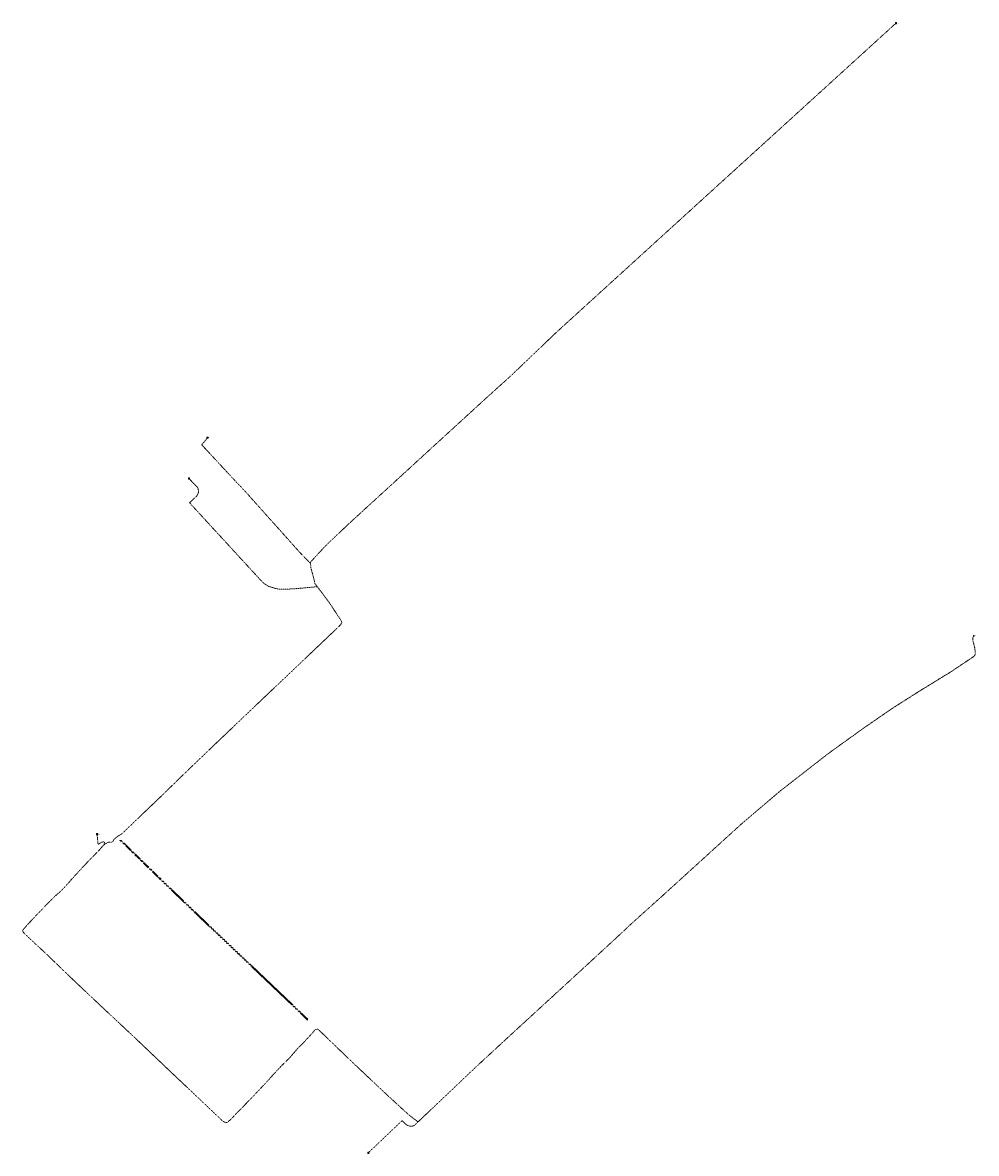
# Model space of a CAD drawing. Units: metres. Extents: x 156423 to 167259, y 495068 to 509014.
# Drawn here: x 162451 to 163695, y 495068 to 496544 of the extents above; entities that cross this region are included whole.
import ezdxf
from ezdxf.enums import TextEntityAlignment as Align

# ---------------------------------------------------------------- set-up
doc = ezdxf.new("R2010")
doc.units = ezdxf.units.M
doc.header["$LTSCALE"] = 0.001
doc.header["$MEASUREMENT"] = 0
doc.linetypes.add('RI-PERS', pattern=[22, 7, -2, -2, 7, -2, -2])
doc.linetypes.add('RI-VWA-V', pattern=[11, 2.5, 2.5, -3, 0, -3])
for name, color, linetype, lineweight in [('B-WE-RI-PERSLEIDING_110-G', 210, 'RI-PERS', 13), ('B-WE-RI-PERSLEIDING_63-G', 210, 'RI-PERS', 13), ('B-WE-RI-PERSLEIDING_90-G', 210, 'RI-PERS', 13), ('B-WE-RI-PERSLEIDING_GEMAAL-S', 210, 'Continuous', 13), ('B-WE-RI-PERSLEIDING_MATERIAAL-T18', 210, 'Continuous', 0), ('B-WE-RI-PERSLEIDING_PARTICULIER-G', 7, 'RI-PERS', 13), ('B-WE-RI-PERSLEIDING_PARTICULIER_MATERIAAL-T18', 7, 'Continuous', 0), ('B-WE-RI-PERSLEIDING_PUTNUMMER-T25', 210, 'Continuous', 0), ('B-WE-RI-VWA_MATERIAAL-T18', 20, 'Continuous', 0), ('B-WE-RI-VWA_PUTNUMMER-T25', 20, 'Continuous', 0), ('B-WE-RI-VWA_RIOOLPUT_INSPECTIEPUT-S', 20, 'Continuous', 13), ('B-WE-RI-VWA_TRANSPORTLEIDING_BUITENGEBRUIK-G', 20, 'RI-VWA-V', 40)]:
    doc.layers.add(name, color=color, linetype=linetype, lineweight=lineweight)
doc.styles.add('NLCS-ISO', font='txt')
doc.styles.add('Style-Arial', font='arial.ttf')

# ---------------------------------------------------------------- blocks, each defined once
blk = doc.blocks.new('SRI-GEMAAL-SO')
at = {"ltscale": 0.001}
blk.add_3dface([(-0.004, -0.004), (0.004, -0.004), (0.004, 0.004), (-0.004, 0.004)], dxfattribs=at)
at = {"ltscale": 0.0001, "style": 'Style-Arial'}
blk.add_text('G', height=0.0025, dxfattribs=at).set_placement((0.0001, 0), align=Align.MIDDLE_CENTER)
blk = doc.blocks.new('B-SRI-PUT_VWA-SO')
at = {"ltscale": 0.001}
blk.add_circle((0, 0), 0.002, dxfattribs=at)
for points in [[(-0.002, 0.002), (0.002, 0.002), (0.002, -0.002), (-0.002, -0.002)], [(0.002, -0.002), (0.002, 0.002), (-0.002, 0.002), (-0.002, -0.002)]]:
    blk.add_3dface(points, dxfattribs=at)

msp = doc.modelspace()

# ---------------------------------------------------------------- linework, layer by layer
at = {"layer": 'B-WE-RI-PERSLEIDING_110-G'}
for points in [[(163692, 495743.4), (163691, 495741.9), (163690.6, 495739.4), (163690.9, 495736.7), (163693.2, 495727.7), (163693.5, 495725.1), (163693.6, 495720.2), (163693.7, 495719.9), (163693.7, 495719.6), (163693.6, 495719.2), (163693.6, 495718.9), (163693.5, 495718.6), (163693.4, 495718.2), (163693.2, 495717.9), (163693.1, 495717.6), (163692.9, 495717.3), (163692.7, 495717.1), (163692.4, 495716.8), (163692.2, 495716.6), (163691.9, 495716.4), (163691.6, 495716.2), (163661, 495695.7), (163619.9, 495670.5), (163584.7, 495648.1), (163578.8, 495644), (163549.3, 495623.7), (163502.2, 495589.8), (163439.5, 495541), (163388.8, 495497.9), (163285.9, 495404.3), (163241.3, 495364.2), (163234.8, 495357.8), (163228.5, 495352), (163189.9, 495316.4), (163146.3, 495276.4), (163088.8, 495223.6), (163042.1, 495180.5), (162967.7, 495109.9)], [(162951.9, 495105.1), (162952.6, 495104.7), (162953.4, 495104.3), (162954.2, 495104), (162955.1, 495103.7), (162955.9, 495103.5), (162956.8, 495103.4), (162957.7, 495103.4), (162958.5, 495103.5), (162959.4, 495103.6), (162960.2, 495103.8), (162961.1, 495104.1), (162961.9, 495104.4), (162962, 495104.5), (162967.4, 495109.6), (162967.7, 495109.9)]]:
    msp.add_lwpolyline(points, dxfattribs=at)
at = {"layer": 'B-WE-RI-PERSLEIDING_63-G'}
for points in [[(162685.1, 495992), (162690.8, 495985.9), (162699.4, 495976.6), (162716.1, 495958.6), (162728.3, 495945.5), (162740.8, 495932.4), (162762.9, 495907.6), (162787.7, 495880), (162812.1, 495852.6), (162825.2, 495839.3), (162826.3, 495838.3)], [(162668.7, 495917), (162690.3, 495893.4), (162761.9, 495815.5), (162766.1, 495811.5), (162771.7, 495807.9), (162778.5, 495805.8), (162784.6, 495804.3), (162803.8, 495804.5), (162835.4, 495807.4)]]:
    msp.add_lwpolyline(points, dxfattribs=at)
at = {"layer": 'B-WE-RI-PERSLEIDING_90-G'}
for points in [[(163147.4, 496139.5), (163097.2, 496091.5), (163085.8, 496080.7), (163060.1, 496057.6), (162977, 495981.6), (162932.4, 495940.7), (162904.1, 495914.9), (162876.3, 495889.4), (162846, 495860.7), (162827.7, 495840.9), (162827.4, 495840.6), (162827.2, 495840.4), (162827, 495840.1), (162826.8, 495839.8), (162826.6, 495839.4), (162826.5, 495839.1), (162826.4, 495838.8), (162826.3, 495838.3), (162827.2, 495831.3), (162832.4, 495811.3), (162835.4, 495807.4), (162851.3, 495786.2), (162867.5, 495761.5), (162867.5, 495760.9), (162865.6, 495757.6), (162858.8, 495751), (162819.1, 495713.3), (162755.5, 495652.9), (162710.3, 495609.9), (162668.3, 495569.7), (162626.8, 495529.4), (162580.6, 495485.3)], [(162580.6, 495485.3), (162579.9, 495484.6), (162579, 495484), (162577.4, 495483.3), (162576.3, 495482.7), (162574.8, 495481.6), (162571.9, 495479.4), (162570.6, 495478.2), (162569.7, 495477.3), (162569.3, 495476.2), (162568.7, 495475.1), (162567.8, 495474.2), (162566.7, 495474), (162563.2, 495474), (162562, 495473.8), (162560.7, 495473.1), (162558.8, 495471.8), (162557.5, 495470.9), (162557.1, 495470.6), (162556.9, 495470.4), (162556.3, 495469.9), (162554, 495467.4), (162551, 495463.9), (162547.5, 495460.4), (162536.1, 495448.7), (162526, 495437.9), (162516, 495427), (162509.6, 495419.6), (162500.6, 495410.1), (162492, 495402.6), (162478.4, 495388.7), (162467.8, 495377.7), (162457.5, 495366.7), (162453.7, 495362.5), (162452.1, 495360.4), (162450.9, 495358.9), (162450.9, 495358.4), (162451.1, 495357.6), (162451.7, 495356.6), (162453.1, 495355), (162467.3, 495341.6), (162482.1, 495327.9), (162496.4, 495314.1), (162510.9, 495300.1), (162525.4, 495286.3), (162540, 495272.6), (162554.5, 495258.9), (162569.1, 495245.3), (162598.3, 495217.9), (162612.8, 495204.1), (162627.3, 495190.3), (162641.8, 495176.5), (162656.3, 495162.8), (162670.9, 495149.1), (162685.4, 495135.3), (162699.3, 495122.1), (162707.3, 495114.5), (162709.2, 495112.6), (162712.5, 495109.7), (162714.6, 495108.7), (162716, 495108.3), (162716.8, 495108.1), (162717.3, 495108.1), (162718.3, 495108.7), (162719.9, 495110.1), (162721.7, 495111.6), (162724.9, 495114.8), (162727, 495117.1), (162731.6, 495121.8), (162735.6, 495125.9), (162750.8, 495141.6), (162756.1, 495147.2), (162761.3, 495152.7), (162771.7, 495163.7), (162776.2, 495168.9), (162788, 495181.6), (162799.5, 495193), (162808.3, 495203.2), (162818.1, 495213.3), (162822.5, 495218.1), (162825.2, 495221), (162826.8, 495222.6), (162828.3, 495224.2), (162832.2, 495229), (162833.2, 495229.7), (162836, 495230.2), (162836.6, 495229.8), (162841.1, 495225.4)], [(162549.3, 495471.3), (162551.1, 495472.3), (162553.4, 495473.7), (162554.6, 495474.2), (162555.7, 495474.6), (162556.9, 495474.6), (162557.3, 495474.4), (162557.6, 495473.9), (162557.6, 495473.1), (162557.3, 495472), (162557.1, 495471.3), (162557.1, 495471), (162557.1, 495470.6)], [(162967.7, 495109.9), (162967.6, 495109.8), (162967.5, 495109.7), (162967.3, 495109.7), (162967.2, 495109.6), (162967.1, 495109.6), (162966.9, 495109.6), (162966.8, 495109.5), (162966.6, 495109.5), (162966.5, 495109.6), (162966.3, 495109.6), (162966.2, 495109.6), (162966.1, 495109.7), (162965.9, 495109.7), (162965.8, 495109.8), (162965.7, 495109.9), (162965.6, 495110), (162965.5, 495110.1), (162965.4, 495110.2), (162956, 495117.2), (162945.9, 495126.3), (162923.1, 495147.3), (162882.9, 495185.2), (162841.1, 495225.4)]]:
    msp.add_lwpolyline(points, dxfattribs=at)
at = {"layer": 'B-WE-RI-PERSLEIDING_PARTICULIER-G'}
for points in [[(163590.4, 496542.8), (163147.3, 496139.4)], [(162692.2, 496001.9), (162689, 495997.9), (162685.4, 495993.6), (162685.2, 495993.4), (162685.2, 495993.4), (162685.1, 495993.3), (162685.1, 495993.2), (162685.1, 495993.2), (162685, 495993.1), (162685, 495993.1), (162685, 495993), (162684.9, 495992.9), (162684.9, 495992.9), (162684.9, 495992.8), (162684.9, 495992.7), (162684.9, 495992.6), (162684.9, 495992.6), (162684.9, 495992.5), (162684.9, 495992.4), (162684.9, 495992.4), (162684.9, 495992.3), (162685, 495992.2), (162685, 495992.2), (162685, 495992.1), (162685.1, 495992), (162685.1, 495992)], [(162667.9, 495948.6), (162677.9, 495938.1), (162678.4, 495937.6), (162678.9, 495936.9), (162679.3, 495936.3), (162679.6, 495935.5), (162679.9, 495934.8), (162680.1, 495934.1), (162680.3, 495933.3), (162680.4, 495932.5), (162680.4, 495931.7), (162680.3, 495930.9), (162680.2, 495930.2), (162680, 495929.4), (162679.7, 495928.7), (162679.4, 495927.9), (162679, 495927.3), (162678.6, 495926.6), (162678.1, 495926), (162677.6, 495925.4), (162668.7, 495917)], [(162548.1, 495484.6), (162549.3, 495471.3)], [(162902, 495068.8), (162946, 495110.7), (162950.3, 495106.5), (162950.5, 495106.2), (162951.2, 495105.6), (162951.9, 495105.1)]]:
    msp.add_lwpolyline(points, dxfattribs=at)
at = {"layer": 'B-WE-RI-VWA_TRANSPORTLEIDING_BUITENGEBRUIK-G'}
msp.add_lwpolyline([(162823.1, 495242.2), (162799.6, 495264.8), (162749.7, 495312.3), (162689.7, 495369.2), (162629.5, 495427), (162581.8, 495473.5), (162578.6, 495476.6)], dxfattribs=at)

# ---------------------------------------------------------------- block references
at = {"layer": 'B-WE-RI-PERSLEIDING_GEMAAL-S', "linetype": 'Continuous', "lineweight": 0, "xscale": 200, "yscale": 200}
for p in [(163590.4, 496542.8), (162692.2, 496001.9), (162667.9, 495948.6), (162548.1, 495484.6), (162902, 495068.8)]:
    msp.add_blockref('SRI-GEMAAL-SO', p, dxfattribs=at)
at = {"layer": 'B-WE-RI-VWA_RIOOLPUT_INSPECTIEPUT-S', "linetype": 'Continuous', "lineweight": 0, "xscale": 200, "yscale": 200}
msp.add_blockref('B-SRI-PUT_VWA-SO', (163692, 495743.4), dxfattribs=at)

# ---------------------------------------------------------------- texts
at = {"layer": 'B-WE-RI-PERSLEIDING_MATERIAAL-T18', "linetype": 'Continuous', "lineweight": 0, "style": 'NLCS-ISO'}
for s, rotation, p in [('HPE ∅63', 311.6478, (162756, 495915.8)), ('HPE ∅63', 312.6058, (162741.3, 495838.3)), ('HPE ∅90', 284.585, (162831.5, 495815.9)), ('PE ∅90', 17.7954, (162554.6, 495474.5)), ('PVC ∅110', 42.288, (163325.3, 495440.6)), ('HPE ∅90', 316.9141, (162581.1, 495234.4)), ('HPE ∅90', 316.6477, (162903.3, 495166.4)), ('PVC ∅110', 18.6425, (162960.2, 495104.1))]:
    msp.add_text(s, height=0.36, rotation=rotation, dxfattribs=at).set_placement(p, align=Align.MIDDLE_CENTER)
at = {"layer": 'B-WE-RI-PERSLEIDING_PARTICULIER_MATERIAAL-T18', "linetype": 'Continuous', "lineweight": 0, "style": 'NLCS-ISO'}
for s, rotation, p in [('HPE ∅63', 42.3124, (163368.5, 496341.1)), ('HPE ∅63', 49.7179, (162687.9, 495997)), ('HPE ∅63', 276.1388, (162680.6, 495933.2)), ('ONBEKEND', 274.9215, (162549, 495478.3)), ('PVC ∅110', 43.6037, (162926.4, 495092.5))]:
    msp.add_text(s, height=0.36, rotation=rotation, dxfattribs=at).set_placement(p, align=Align.MIDDLE_CENTER)
at = {"layer": 'B-WE-RI-PERSLEIDING_PUTNUMMER-T25', "linetype": 'Continuous', "lineweight": 0, "style": 'NLCS-ISO'}
for s, p in [('PRG 40.3', (163591.3, 496542.4)), ('PRG 40.4', (162693.1, 496001.6)), ('PRG 40.5', (162668.8, 495948.3)), ('PRG 40.6', (162549, 495484.3)), ('PRG 40.7', (162902.9, 495068.4))]:
    msp.add_text(s, height=0.5, dxfattribs=at).set_placement(p)
at = {"layer": 'B-WE-RI-VWA_MATERIAAL-T18', "linetype": 'Continuous', "lineweight": 0, "style": 'NLCS-ISO'}
msp.add_text('HPE ∅90', height=0.36, rotation=316.5309, dxfattribs=at).set_placement((162700.5, 495359.4), align=Align.CENTER)
at = {"layer": 'B-WE-RI-VWA_PUTNUMMER-T25', "linetype": 'Continuous', "lineweight": 0, "style": 'NLCS-ISO'}
msp.add_text('BGD0002', height=0.5, dxfattribs=at).set_placement((163692.4, 495743.1))

doc.saveas('drawing.dxf')
